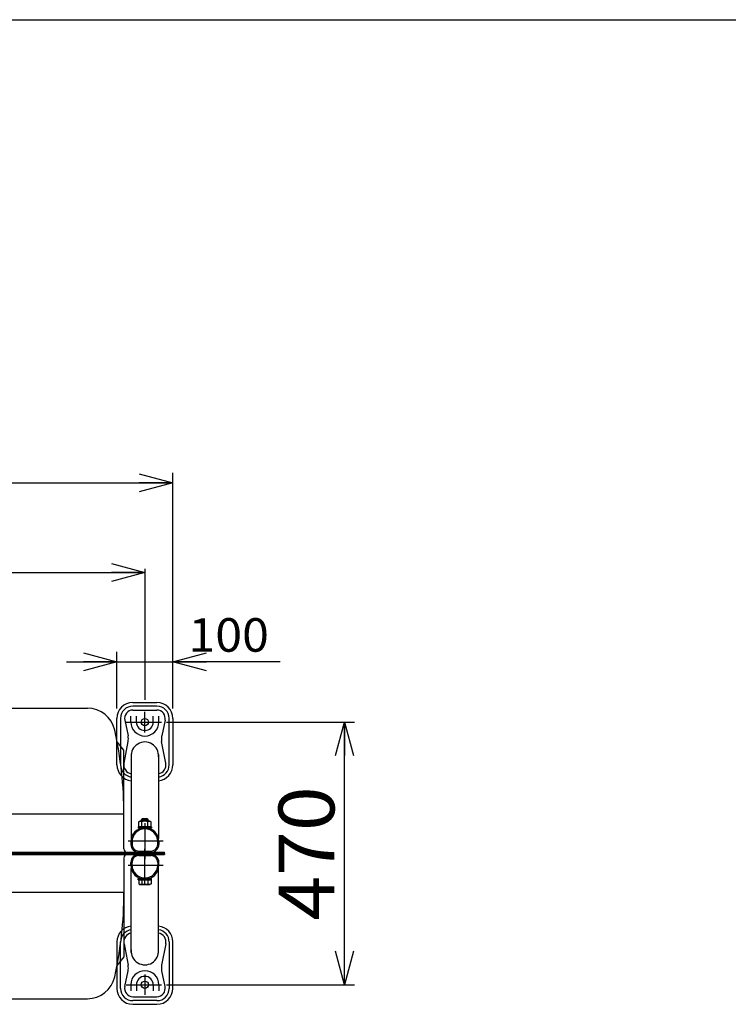
# Model space of a CAD drawing. Units: millimetres. Extents: x -3880 to 4022, y -2800 to 2778.
# Drawn here: x -1794 to -526, y 1016 to 2778 of the extents above; entities that cross this region are included whole.
import ezdxf
from ezdxf.enums import TextEntityAlignment as Align

# ---------------------------------------------------------------- set-up
doc = ezdxf.new("R2010")
doc.units = ezdxf.units.MM
doc.header["$LTSCALE"] = 5
doc.linetypes.add('CENTER', pattern=[50.8, 31.75, -6.35, 6.35, -6.35])
for name, color, linetype in [('Layer0012', 7, 'Continuous'), ('ZUWAKU', 7, 'Continuous'), ('ボルト類', 7, 'Continuous'), ('寸法', 7, 'Continuous'), ('缶体穴無し', 7, 'Continuous'), ('脚', 7, 'Continuous'), ('脚皿', 7, 'Continuous')]:
    doc.layers.add(name, color=color, linetype=linetype)
doc.styles.add('dcStyle0', font='txt.shx', dxfattribs={"width": 0.666667, "bigfont": 'bigfont'})

# ---------------------------------------------------------------- blocks, each defined once
blk = doc.blocks.new('_OPEN30')
at = {"color": 0, "linetype": 'ByBlock', "lineweight": -2}
for p, q in [((-1, 0.267949), (0, 0)), ((0, 0), (-1, -0.267949)), ((0, 0), (-1, 0))]:
    blk.add_line(p, q, dxfattribs=at)
blk = doc.blocks.new('DC_GROUP_HT-G-S型(奥行540)_12')
at = {"layer": '脚皿', "color": 3, "linetype": 'Continuous', "lineweight": 25}
for p, q in [((-1620, 1127.9), (-1620, 1044.9)), ((-1520, 1044.9), (-1520, 1127.9)), ((-1585, 1051.4), (-1585, 1040.7)), ((-1555, 1051.4), (-1555, 1040.7)), ((-1591.5, 1016.4), (-1548.5, 1016.4))]:
    blk.add_line(p, q, dxfattribs=at)
at = {"layer": '脚皿', "color": 4, "linetype": 'Continuous', "lineweight": 25}
for p, q in [((-1613.5, 1044.9), (-1613.5, 1127.9)), ((-1526.5, 1127.9), (-1526.5, 1044.9)), ((-1607.3, 1124.8), (-1599.9, 1086.1)), ((-1532.6, 1124.8), (-1540, 1086.1)), ((-1606, 1048), (-1600, 1076.1)), ((-1533.9, 1048), (-1539.9, 1076.1)), ((-1595, 1051.4), (-1595, 1040.7)), ((-1545, 1051.4), (-1545, 1040.7)), ((-1591.5, 1030), (-1548.5, 1030)), ((-1548.5, 1022.9), (-1591.5, 1022.9))]:
    blk.add_line(p, q, dxfattribs=at)
at = {"layer": '脚皿', "color": 4, "linetype": 'CENTER', "lineweight": 25}
for p, q in [((-1570, 1069.9), (-1570, 1033.1)), ((-1603.2, 1051.4), (-1540.5, 1051.4))]:
    blk.add_line(p, q, dxfattribs=at)
at = {"layer": '脚皿', "color": 3, "linetype": 'Continuous', "lineweight": 25}
blk.add_circle((-1570, 1051.4), 6.5, dxfattribs=at)
for centre, radius, start, end in [((-1591.5, 1127.9), 28.5, 95.6382, 180), ((-1548.5, 1127.9), 28.5, 0, 84.3618), ((-1570, 1111.4), 24.4, 174.8109, 5.1891), ((-1570, 1051.4), 15, 0, 180), ((-1591.5, 1044.9), 28.5, 180, 270), ((-1548.5, 1044.9), 28.5, 270, 0)]:
    blk.add_arc(centre, radius, start, end, dxfattribs=at)
at = {"layer": '脚皿', "color": 4, "linetype": 'Continuous', "lineweight": 25}
for centre, radius, start, end in [((-1591.5, 1127.9), 22, 97.312, 180), ((-1548.5, 1127.9), 22, 0, 82.688), ((-1591.5, 1127.9), 16.2, 99.9822, 190.8413), ((-1548.5, 1127.9), 16.2, 349.1587, 80.0178), ((-1624.5, 1081.4), 25, 347.9529, 10.8413), ((-1570, 1051.4), 25, 360, 180), ((-1515.5, 1081.4), 25, 169.1587, 192.0471), ((-1591.5, 1044.9), 22, 180, 270), ((-1591.5, 1044.9), 14.9, 167.9529, 270), ((-1548.5, 1044.9), 14.9, 270, 12.0471), ((-1548.5, 1044.9), 22, 270, 0)]:
    blk.add_arc(centre, radius, start, end, dxfattribs=at)
blk = doc.blocks.new('DC_GROUP_HT-G-S型(奥行540)_13')
at = {"layer": '脚皿', "color": 3, "linetype": 'Continuous', "lineweight": 25}
for p, q in [((-1591.5, 1556.4), (-1548.5, 1556.4)), ((-1620, 1444.9), (-1620, 1527.9)), ((-1585, 1521.4), (-1585, 1532)), ((-1555, 1521.4), (-1555, 1532)), ((-1520, 1527.9), (-1520, 1444.9))]:
    blk.add_line(p, q, dxfattribs=at)
at = {"layer": '脚皿', "color": 4, "linetype": 'Continuous', "lineweight": 25}
for p, q in [((-1548.5, 1549.9), (-1591.5, 1549.9)), ((-1591.5, 1542.7), (-1548.5, 1542.7)), ((-1613.5, 1527.9), (-1613.5, 1444.9)), ((-1606, 1524.7), (-1600, 1496.6)), ((-1595, 1521.4), (-1595, 1532)), ((-1545, 1521.4), (-1545, 1532)), ((-1533.9, 1524.7), (-1539.9, 1496.6)), ((-1526.5, 1444.9), (-1526.5, 1527.9)), ((-1607.3, 1447.9), (-1599.9, 1486.6)), ((-1532.6, 1447.9), (-1540, 1486.6))]:
    blk.add_line(p, q, dxfattribs=at)
at = {"layer": '脚皿', "color": 4, "linetype": 'CENTER', "lineweight": 25}
for p, q in [((-1570, 1502.8), (-1570, 1539.6)), ((-1603.2, 1521.4), (-1540.5, 1521.4))]:
    blk.add_line(p, q, dxfattribs=at)
at = {"layer": '脚皿', "color": 3, "linetype": 'Continuous', "lineweight": 25}
blk.add_circle((-1570, 1521.4), 6.5, dxfattribs=at)
for centre, radius, start, end in [((-1591.5, 1527.9), 28.5, 90, 180), ((-1548.5, 1527.9), 28.5, 0, 90), ((-1570, 1521.4), 15, 180, 0), ((-1570, 1461.4), 24.4, 354.8109, 185.1891), ((-1591.5, 1444.9), 28.5, 180, 264.3618), ((-1548.5, 1444.9), 28.5, 275.6382, 0)]:
    blk.add_arc(centre, radius, start, end, dxfattribs=at)
at = {"layer": '脚皿', "color": 4, "linetype": 'Continuous', "lineweight": 25}
for centre, radius, start, end in [((-1591.5, 1527.9), 22, 90, 180), ((-1591.5, 1527.9), 14.9, 90, 192.0471), ((-1548.5, 1527.9), 22, 0, 90), ((-1548.5, 1527.9), 14.9, 347.9529, 90), ((-1570, 1521.4), 25, 180, 0), ((-1624.5, 1491.4), 25, 349.1587, 12.0471), ((-1515.5, 1491.4), 25, 167.9529, 190.8413), ((-1591.5, 1444.9), 22, 180, 262.688), ((-1591.5, 1444.9), 16.2, 169.1587, 260.0178), ((-1548.5, 1444.9), 16.2, 279.9822, 10.8413), ((-1548.5, 1444.9), 22, 277.312, 0)]:
    blk.add_arc(centre, radius, start, end, dxfattribs=at)
blk = doc.blocks.new('DC_GROUP_HT-G-S型(奥行540)_29')
at = {"layer": 'Layer0012', "color": 4, "linetype": 'CENTER', "lineweight": 25}
for p, q in [((-1570, 1340.8), (-1570, 1278)), ((-1537.4, 1308), (-1600, 1308))]:
    blk.add_line(p, q, dxfattribs=at)
at = {"layer": 'Layer0012', "color": 3, "linetype": 'Continuous', "lineweight": 25}
for p, q in [((-1595, 1307.3), (-1595, 1302.4)), ((-1545, 1307.3), (-1545, 1302.4)), ((-1581, 1288.4), (-1559, 1288.4))]:
    blk.add_line(p, q, dxfattribs=at)
at = {"layer": 'Layer0012', "color": 4, "linetype": 'Continuous', "lineweight": 25}
for p, q in [((-1593, 1307.3), (-1593, 1302.4)), ((-1547, 1302.4), (-1547, 1307.3)), ((-1581, 1290.4), (-1559, 1290.4))]:
    blk.add_line(p, q, dxfattribs=at)
at = {"layer": 'Layer0012', "color": 3, "linetype": 'Continuous', "lineweight": 25}
for centre, radius, start, end in [((-1570, 1307.3), 25, 0, 180), ((-1581, 1302.4), 14, 180, 270), ((-1559, 1302.4), 14, 270, 0)]:
    blk.add_arc(centre, radius, start, end, dxfattribs=at)
at = {"layer": 'Layer0012', "color": 4, "linetype": 'Continuous', "lineweight": 25}
for centre, radius, start, end in [((-1570, 1307.3), 23, 360, 180), ((-1581, 1302.4), 12, 180, 270), ((-1559, 1302.4), 12, 270, 0)]:
    blk.add_arc(centre, radius, start, end, dxfattribs=at)
blk = doc.blocks.new('DC_GROUP_HT-G-S型(奥行540)_30')
at = {"layer": 'Layer0012', "color": 4, "linetype": 'CENTER', "lineweight": 25}
for p, q in [((-1570, 1231.9), (-1570, 1294.7)), ((-1537.4, 1264.7), (-1600, 1264.7))]:
    blk.add_line(p, q, dxfattribs=at)
at = {"layer": 'Layer0012', "color": 3, "linetype": 'Continuous', "lineweight": 25}
for p, q in [((-1595, 1265.4), (-1595, 1270.4)), ((-1581, 1284.4), (-1559, 1284.4)), ((-1545, 1265.4), (-1545, 1270.4))]:
    blk.add_line(p, q, dxfattribs=at)
at = {"layer": 'Layer0012', "color": 4, "linetype": 'Continuous', "lineweight": 25}
for p, q in [((-1593, 1265.4), (-1593, 1270.4)), ((-1581, 1282.4), (-1559, 1282.4)), ((-1547, 1270.4), (-1547, 1265.4))]:
    blk.add_line(p, q, dxfattribs=at)
at = {"layer": 'Layer0012', "color": 3, "linetype": 'Continuous', "lineweight": 25}
for centre, radius, start, end in [((-1581, 1270.4), 14, 90, 180), ((-1559, 1270.4), 14, 0, 90), ((-1570, 1265.4), 25, 180, 0)]:
    blk.add_arc(centre, radius, start, end, dxfattribs=at)
at = {"layer": 'Layer0012', "color": 4, "linetype": 'Continuous', "lineweight": 25}
for centre, radius, start, end in [((-1581, 1270.4), 12, 90, 180), ((-1559, 1270.4), 12, 0, 90), ((-1570, 1265.4), 23, 180, 0)]:
    blk.add_arc(centre, radius, start, end, dxfattribs=at)

msp = doc.modelspace()

# ---------------------------------------------------------------- linework, layer by layer
at = {"color": 3, "linetype": 'Continuous', "lineweight": 25}
for p, q in [((-1534.98, 1286.35), (-2949.98, 1286.35)), ((-1534.98, 1286.35), (-1534.98, 1284.35)), ((-2949.98, 1284.35), (-1534.98, 1284.35)), ((-1607.48, 1278.35), (-1607.48, 1101.35)), ((-1607.48, 1101.35), (-1619.66, 1086.35)), ((-2812.23, 1026.35), (-1672.74, 1026.35))]:
    msp.add_line(p, q, dxfattribs=at)
at = {"color": 4, "linetype": 'CENTER', "lineweight": 25}
msp.add_line((-1569.98, 1295.84), (-1569.98, 1276.19), dxfattribs=at)
at = {"color": 4, "linetype": 'Continuous', "lineweight": 25}
msp.add_line((-1607.48, 1216.35), (-1837.48, 1216.35), dxfattribs=at)
at = {"color": 3, "linetype": 'Continuous', "lineweight": 25}
for centre, radius, start, end in [((-1601.48, 1278.35), 6, 90, 180), ((-2307.48, 1216.35), 700, 347.56191, 0), ((-1672.74, 1076.35), 50, 270, 347.56191)]:
    msp.add_arc(centre, radius, start, end, dxfattribs=at)
at = {"layer": 'ZUWAKU', "color": 5, "linetype": 'Continuous', "lineweight": 25}
msp.add_line((-3880, 2778.33), (3943.33, 2778.33), dxfattribs=at)
at = {"layer": 'ボルト類', "color": 7, "linetype": 'Continuous', "lineweight": 25}
for p, q in [((-1580.95, 1342.71), (-1578.98, 1343.85)), ((-1580.95, 1333.85), (-1580.95, 1342.71)), ((-1560.98, 1343.85), (-1578.98, 1343.85)), ((-1575.98, 1346.85), (-1573.98, 1348.85)), ((-1575.98, 1343.85), (-1575.98, 1346.85)), ((-1575.98, 1346.85), (-1563.98, 1346.85)), ((-1575.47, 1333.85), (-1575.47, 1342.71)), ((-1574.98, 1343.85), (-1574.98, 1347.85)), ((-1573.98, 1348.85), (-1565.98, 1348.85)), ((-1563.98, 1346.85), (-1565.98, 1348.85)), ((-1564.98, 1343.85), (-1564.98, 1347.85)), ((-1564.5, 1333.85), (-1564.5, 1342.71)), ((-1563.98, 1343.85), (-1563.98, 1346.85)), ((-1559.01, 1342.71), (-1560.98, 1343.85)), ((-1559.01, 1333.85), (-1559.01, 1342.71)), ((-1557.98, 1333.85), (-1581.98, 1333.85)), ((-1581.98, 1333.85), (-1581.98, 1331.35)), ((-1557.98, 1331.35), (-1581.98, 1331.35)), ((-1559.01, 1333.85), (-1580.95, 1333.85)), ((-1557.98, 1333.85), (-1557.98, 1331.35)), ((-1581.98, 1238.85), (-1581.98, 1241.35)), ((-1581.98, 1241.35), (-1557.98, 1241.35)), ((-1581.98, 1238.85), (-1557.98, 1238.85)), ((-1580.95, 1238.85), (-1559.01, 1238.85)), ((-1580.95, 1238.85), (-1580.95, 1231.99)), ((-1575.47, 1238.85), (-1575.47, 1231.99)), ((-1564.5, 1238.85), (-1564.5, 1231.99)), ((-1559.01, 1238.85), (-1559.01, 1231.99)), ((-1557.98, 1238.85), (-1557.98, 1241.35)), ((-1580.95, 1231.99), (-1578.98, 1230.85)), ((-1578.98, 1230.85), (-1560.98, 1230.85)), ((-1559.01, 1231.99), (-1560.98, 1230.85))]:
    msp.add_line(p, q, dxfattribs=at)
for centre, radius, start, end in [((-1578.21, 1337.96), 5.48, 60.00001, 119.99999), ((-1569.98, 1330.06), 13.8, 66.57346, 113.42654), ((-1561.76, 1337.96), 5.48, 60.00001, 119.99999), ((-1578.21, 1236), 4.86, 235.61601, 304.38399), ((-1569.98, 1249.29), 18.15, 252.41217, 287.58783), ((-1561.76, 1236), 4.86, 235.61601, 304.38399)]:
    msp.add_arc(centre, radius, start, end, dxfattribs=at)
at = {"layer": '寸法', "color": 4, "linetype": 'Continuous', "lineweight": 25}
for p, q in [((-1519.98, 1545.85), (-1519.98, 1967.33)), ((-2964.98, 1949.33), (-1519.98, 1949.33)), ((-2914.98, 1789.33), (-1569.98, 1789.33)), ((-1569.98, 1795.42), (-1569.98, 1561.46)), ((-1619.98, 1545.85), (-1619.98, 1647.33)), ((-1519.98, 1545.85), (-1519.98, 1647.33)), ((-1709.98, 1629.33), (-1619.98, 1629.33)), ((-1619.98, 1629.33), (-1519.98, 1629.33)), ((-1328.06, 1629.33), (-1519.98, 1629.33)), ((-1531.38, 1521.35), (-1194.84, 1521.35)), ((-1212.84, 1051.35), (-1212.84, 1521.35)), ((-1531.38, 1051.35), (-1194.84, 1051.35))]:
    msp.add_line(p, q, dxfattribs=at)
at = {"layer": '缶体穴無し', "color": 3, "linetype": 'Continuous', "lineweight": 25}
for p, q in [((-2812.23, 1546.35), (-1672.74, 1546.35)), ((-1607.48, 1471.35), (-1619.66, 1486.35)), ((-1607.48, 1294.35), (-1607.48, 1471.35)), ((-2949.98, 1288.35), (-1534.98, 1288.35)), ((-1534.98, 1286.35), (-2949.98, 1286.35)), ((-1534.98, 1286.35), (-1534.98, 1288.35))]:
    msp.add_line(p, q, dxfattribs=at)
at = {"layer": '缶体穴無し', "color": 4, "linetype": 'Continuous', "lineweight": 25}
msp.add_line((-1607.48, 1356.35), (-1837.48, 1356.35), dxfattribs=at)
at = {"layer": '缶体穴無し', "color": 3, "linetype": 'Continuous', "lineweight": 25}
for centre, radius, start, end in [((-1672.74, 1496.35), 50, 12.43809, 90), ((-2307.48, 1356.35), 700, 0, 12.43809), ((-1601.48, 1294.35), 6, 180, 270)]:
    msp.add_arc(centre, radius, start, end, dxfattribs=at)
at = {"layer": '脚', "color": 2, "linetype": 'Continuous', "lineweight": 25}
for p, q in [((-1594.28, 1463.4), (-1594.28, 1313.21)), ((-1545.68, 1463.4), (-1545.68, 1313.21)), ((-1594.28, 1109.3), (-1594.28, 1259.49)), ((-1545.68, 1109.3), (-1545.68, 1259.49))]:
    msp.add_line(p, q, dxfattribs=at)
for centre, start, end in [((-1571.94, 1463.4), 176.38334, 180), ((-1568.03, 1463.4), 0, 3.61666), ((-1571.94, 1109.3), 180, 183.61666), ((-1568.03, 1109.3), 356.38334, 0)]:
    msp.add_arc(centre, 22.35, start, end, dxfattribs=at)

# ---------------------------------------------------------------- block references
at = {"layer": 'Layer0012', "linetype": 'Continuous'}
for name in ['DC_GROUP_HT-G-S型(奥行540)_29', 'DC_GROUP_HT-G-S型(奥行540)_30']:
    msp.add_blockref(name, (0, 0), dxfattribs=at)
at = {"layer": '寸法', "color": 4, "xscale": 60.00005615230571, "yscale": 59.99978736447287}
msp.add_blockref('_OPEN30', (-1519.98, 1949.33), dxfattribs=at)
for p, rotation in [((-1569.98, 1789.33), 1.4652e-12), ((-1619.98, 1629.33), 360), ((-1519.98, 1629.33), 180), ((-1212.84, 1521.35), 90), ((-1212.84, 1051.35), 270)]:
    msp.add_blockref('_OPEN30', p, dxfattribs=dict(at, rotation=rotation))
at = {"layer": '脚皿', "linetype": 'Continuous'}
for name in ['DC_GROUP_HT-G-S型(奥行540)_13', 'DC_GROUP_HT-G-S型(奥行540)_12']:
    msp.add_blockref(name, (0, 0), dxfattribs=at)

# ---------------------------------------------------------------- texts
at = {"layer": '寸法', "color": 2, "style": 'dcStyle0', "width": 0.884211}
msp.add_text('100', height=60, dxfattribs=at).set_placement((-1492.06, 1647.33), (-1348.06, 1647.33), align=Align.FIT)
at = {"layer": '寸法', "color": 30, "style": 'dcStyle0', "width": 0.884211}
msp.add_text('470', height=100, rotation=90, dxfattribs=at).set_placement((-1230.84, 1166.35), (-1230.84, 1406.35), align=Align.FIT)

doc.saveas('drawing.dxf')
